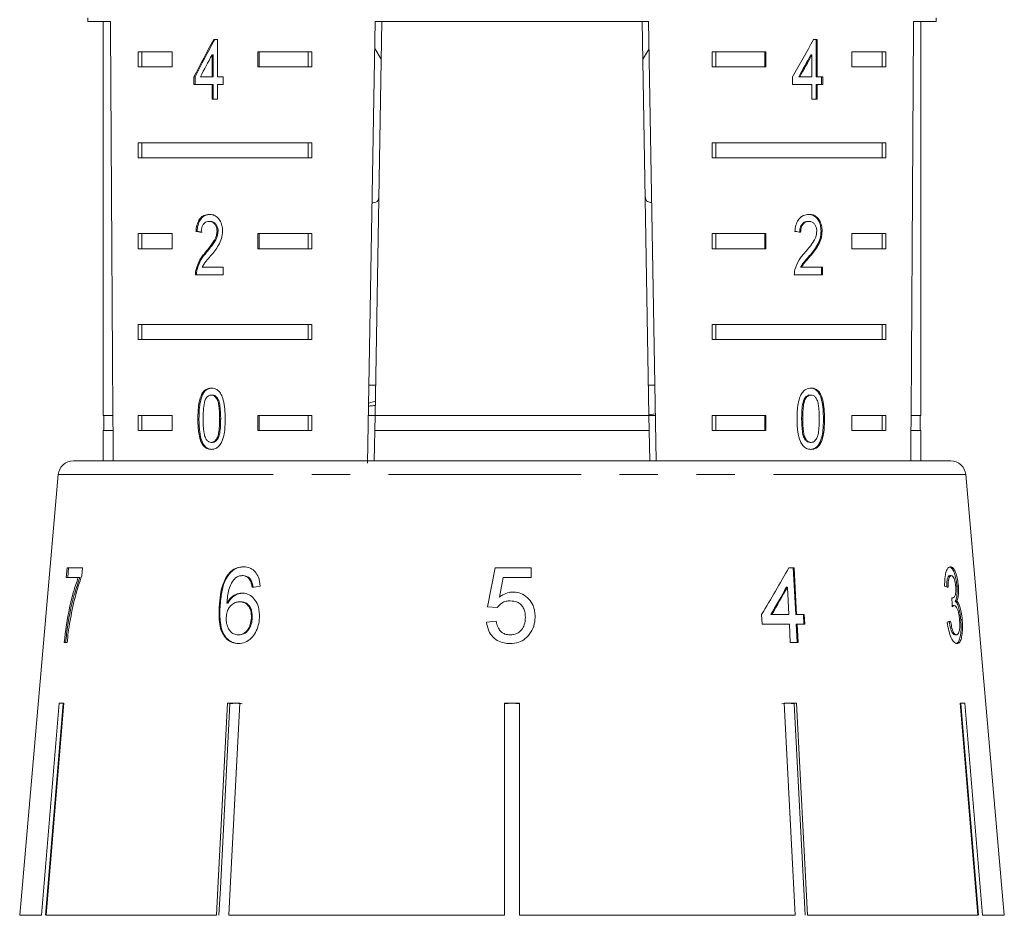
# Model space of a CAD drawing. Units: millimetres. Extents: x -30 to 626, y 18 to 327.
# Drawn here: x 524 to 556, y 278 to 308 of the extents above; entities that cross this region are included whole.
import ezdxf

# ---------------------------------------------------------------- set-up
doc = ezdxf.new("R2010")
doc.units = ezdxf.units.MM
doc.linetypes.add('PHANTOM', pattern=[12.7, 6.35, -1.27, 1.27, -1.27, 1.27, -1.27])

msp = doc.modelspace()

# ---------------------------------------------------------------- linework, layer by layer
at = {"color": 7, "linetype": 'Continuous', "lineweight": 15}
for p, q in [((525.895, 307.675), (525.895, 307.558)), ((525.895, 307.558), (526.642, 307.558)), ((526.395, 307.558), (526.395, 294.558)), ((535.129, 292.984), (535.384, 307.558)), ((535.601, 307.558), (535.375, 294.558)), ((535.384, 307.558), (544.406, 307.558)), ((544.189, 307.558), (544.416, 294.558)), ((544.406, 307.558), (544.659, 293.058)), ((553.148, 307.558), (553.895, 307.558)), ((553.395, 294.558), (553.395, 307.558)), ((553.895, 307.558), (553.895, 307.675)), ((530.178, 306.964), (530.049, 306.964)), ((530.178, 305.733), (530.178, 306.964)), ((549.973, 306.964), (549.848, 306.964)), ((549.938, 305.733), (549.938, 306.964)), ((549.973, 305.733), (549.973, 306.964)), ((527.553, 306.558), (528.683, 306.558)), ((527.553, 306.558), (527.553, 306.058)), ((527.677, 306.558), (527.677, 306.058)), ((528.683, 306.558), (528.683, 306.058)), ((531.511, 306.558), (533.287, 306.558)), ((531.511, 306.058), (531.511, 306.558)), ((531.547, 306.058), (531.547, 306.558)), ((533.162, 306.558), (533.162, 306.058)), ((533.287, 306.558), (533.287, 306.058)), ((535.368, 306.661), (535.58, 306.314)), ((544.21, 306.313), (544.422, 306.66)), ((546.503, 306.558), (548.279, 306.558)), ((546.503, 306.558), (546.503, 306.058)), ((546.628, 306.558), (546.628, 306.058)), ((548.243, 306.558), (548.243, 306.058)), ((548.279, 306.558), (548.279, 306.058)), ((551.107, 306.558), (552.237, 306.558)), ((551.107, 306.058), (551.107, 306.558)), ((552.113, 306.558), (552.113, 306.058)), ((552.237, 306.558), (552.237, 306.058)), ((529.995, 306.454), (529.995, 305.733)), ((530.03, 306.454), (529.995, 306.454)), ((530.03, 306.454), (530.03, 305.733)), ((549.758, 306.454), (549.794, 306.454)), ((549.794, 306.454), (549.794, 305.733)), ((528.683, 306.058), (527.553, 306.058)), ((533.287, 306.058), (531.511, 306.058)), ((548.279, 306.058), (546.503, 306.058)), ((552.237, 306.058), (551.107, 306.058)), ((529.398, 305.733), (529.398, 305.477)), ((529.433, 305.733), (529.398, 305.733)), ((529.433, 305.733), (529.433, 305.477)), ((529.995, 305.733), (529.61, 305.733)), ((530.03, 305.733), (529.995, 305.733)), ((530.364, 305.733), (530.178, 305.733)), ((530.364, 305.477), (530.364, 305.733)), ((549.158, 305.733), (549.158, 305.477)), ((549.358, 305.733), (549.393, 305.733)), ((549.794, 305.733), (549.393, 305.733)), ((549.938, 305.733), (549.973, 305.733)), ((550.15, 305.733), (549.973, 305.733)), ((550.114, 305.477), (550.114, 305.733)), ((550.15, 305.477), (550.15, 305.733)), ((529.398, 305.477), (529.995, 305.477)), ((529.995, 305.477), (529.995, 304.99)), ((530.03, 305.477), (529.995, 305.477)), ((530.03, 305.477), (530.03, 304.99)), ((530.178, 304.99), (530.178, 305.477)), ((530.178, 305.477), (530.364, 305.477)), ((549.158, 305.477), (549.794, 305.477)), ((549.794, 305.477), (549.794, 304.99)), ((549.938, 304.99), (549.938, 305.477)), ((549.938, 305.477), (549.973, 305.477)), ((549.973, 304.99), (549.973, 305.477)), ((549.973, 305.477), (550.15, 305.477)), ((529.995, 304.99), (530.178, 304.99)), ((549.794, 304.99), (549.973, 304.99)), ((527.553, 303.558), (533.287, 303.558)), ((527.553, 303.558), (527.553, 303.058)), ((527.677, 303.558), (527.677, 303.058)), ((533.162, 303.058), (533.162, 303.558)), ((533.287, 303.058), (533.287, 303.558)), ((546.503, 303.558), (552.237, 303.558)), ((546.503, 303.558), (546.503, 303.058)), ((546.628, 303.558), (546.628, 303.058)), ((552.113, 303.058), (552.113, 303.558)), ((552.237, 303.058), (552.237, 303.558)), ((533.287, 303.058), (527.553, 303.058)), ((552.237, 303.058), (546.503, 303.058)), ((529.935, 300.961), (529.899, 300.961)), ((549.662, 300.961), (549.697, 300.961)), ((529.5, 300.628), (529.465, 300.628)), ((530.193, 300.638), (530.158, 300.638)), ((550.096, 300.64), (550.131, 300.64)), ((527.553, 300.558), (528.683, 300.558)), ((527.553, 300.558), (527.553, 300.058)), ((527.677, 300.558), (527.677, 300.058)), ((528.683, 300.558), (528.683, 300.058)), ((531.511, 300.558), (533.287, 300.558)), ((531.511, 300.058), (531.511, 300.558)), ((531.547, 300.058), (531.547, 300.558)), ((533.162, 300.558), (533.162, 300.058)), ((533.287, 300.558), (533.287, 300.058)), ((546.503, 300.558), (548.279, 300.558)), ((546.503, 300.558), (546.503, 300.058)), ((546.628, 300.558), (546.628, 300.058)), ((548.243, 300.558), (548.243, 300.058)), ((548.279, 300.558), (548.279, 300.058)), ((551.107, 300.558), (552.237, 300.558)), ((551.107, 300.058), (551.107, 300.558)), ((552.113, 300.558), (552.113, 300.058)), ((552.237, 300.558), (552.237, 300.058)), ((528.683, 300.058), (527.553, 300.058)), ((533.287, 300.058), (531.511, 300.058)), ((548.279, 300.058), (546.503, 300.058)), ((552.237, 300.058), (551.107, 300.058)), ((529.814, 299.94), (529.779, 299.94)), ((549.709, 299.819), (549.745, 299.819)), ((529.501, 299.37), (529.465, 299.37)), ((530.363, 299.448), (529.67, 299.448)), ((530.363, 299.192), (530.363, 299.448)), ((549.422, 299.448), (549.458, 299.448)), ((550.149, 299.448), (549.458, 299.448)), ((550.113, 299.192), (550.113, 299.448)), ((550.149, 299.192), (550.149, 299.448)), ((529.448, 299.192), (530.363, 299.192)), ((549.214, 299.192), (550.149, 299.192)), ((527.553, 297.558), (533.287, 297.558)), ((527.553, 297.558), (527.553, 297.058)), ((527.677, 297.558), (527.677, 297.058)), ((533.162, 297.058), (533.162, 297.558)), ((533.287, 297.058), (533.287, 297.558)), ((546.503, 297.558), (552.237, 297.558)), ((546.503, 297.558), (546.503, 297.058)), ((546.628, 297.558), (546.628, 297.058)), ((552.113, 297.058), (552.113, 297.558)), ((552.237, 297.058), (552.237, 297.558)), ((533.287, 297.058), (527.553, 297.058)), ((552.237, 297.058), (546.503, 297.058)), ((535.392, 295.558), (535.174, 295.558)), ((544.616, 295.558), (544.398, 295.558)), ((530.002, 295.23), (529.967, 295.23)), ((549.73, 295.23), (549.766, 295.23)), ((535.383, 295.029), (535.164, 294.966)), ((549.54, 295.093), (549.575, 295.093)), ((526.721, 294.558), (526.395, 294.558)), ((526.42, 294.558), (526.42, 294.058)), ((527.553, 294.558), (528.683, 294.558)), ((527.553, 294.558), (527.553, 294.058)), ((527.677, 294.558), (527.677, 294.058)), ((528.683, 294.558), (528.683, 294.058)), ((531.511, 294.558), (533.287, 294.558)), ((531.511, 294.058), (531.511, 294.558)), ((531.547, 294.058), (531.547, 294.558)), ((533.162, 294.058), (533.162, 294.558)), ((533.287, 294.058), (533.287, 294.558)), ((535.375, 294.558), (535.157, 294.558)), ((535.366, 294.058), (535.375, 294.558)), ((544.416, 294.558), (535.375, 294.558)), ((544.404, 294.579), (544.632, 294.604)), ((544.633, 294.558), (544.416, 294.558)), ((544.416, 294.558), (544.424, 294.058)), ((546.503, 294.558), (548.279, 294.558)), ((546.503, 294.558), (546.503, 294.058)), ((546.628, 294.558), (546.628, 294.058)), ((548.243, 294.558), (548.243, 294.058)), ((548.279, 294.558), (548.279, 294.058)), ((551.107, 294.558), (552.237, 294.558)), ((551.107, 294.058), (551.107, 294.558)), ((552.113, 294.058), (552.113, 294.558)), ((552.237, 294.058), (552.237, 294.558)), ((553.395, 294.558), (553.069, 294.558)), ((553.37, 294.058), (553.37, 294.558)), ((529.563, 294.447), (529.527, 294.447)), ((549.456, 294.448), (549.491, 294.448)), ((526.395, 294.058), (526.395, 293.058)), ((526.724, 294.058), (526.395, 294.058)), ((528.683, 294.058), (527.553, 294.058)), ((533.287, 294.058), (531.511, 294.058)), ((535.366, 294.058), (535.348, 293.058)), ((544.424, 294.058), (535.366, 294.058)), ((544.424, 294.058), (544.442, 293.058)), ((548.279, 294.058), (546.503, 294.058)), ((552.237, 294.058), (551.107, 294.058)), ((553.395, 294.058), (553.066, 294.058)), ((553.395, 293.058), (553.395, 294.058)), ((529.694, 293.628), (529.659, 293.628)), ((530.004, 293.666), (529.969, 293.666)), ((549.732, 293.666), (549.768, 293.666)), ((525.416, 293.058), (554.375, 293.058)), ((524.917, 292.602), (523.645, 278.058)), ((556.145, 278.058), (554.873, 292.602)), ((525.21, 289.526), (525.183, 289.206)), ((525.721, 289.526), (525.21, 289.526)), ((525.231, 289.206), (525.257, 289.526)), ((525.699, 289.267), (525.721, 289.526)), ((530.525, 289.275), (530.496, 289.275)), ((531.021, 289.27), (530.992, 289.27)), ((539.344, 289.526), (539.087, 288.244)), ((540.53, 289.526), (539.344, 289.526)), ((540.53, 289.206), (540.53, 289.526)), ((549.211, 289.526), (549.032, 289.526)), ((549.181, 289.526), (549.261, 287.988)), ((549.29, 287.988), (549.211, 289.526)), ((554.348, 289.27), (554.396, 289.27)), ((525.183, 289.206), (525.579, 289.206)), ((525.627, 289.206), (525.579, 289.206)), ((531.265, 289.142), (531.236, 289.142)), ((539.479, 288.558), (539.606, 289.206)), ((539.606, 289.206), (540.53, 289.206)), ((548.958, 288.888), (548.988, 288.888)), ((548.988, 288.888), (549.034, 287.988)), ((554.582, 288.923), (554.629, 288.923)), ((530.516, 288.364), (530.487, 288.364)), ((530.934, 288.405), (530.904, 288.405)), ((554.415, 288.529), (554.43, 288.529)), ((554.443, 288.278), (554.491, 288.278)), ((554.527, 288.427), (554.575, 288.427)), ((530.258, 288.229), (530.229, 288.229)), ((539.087, 288.244), (539.408, 288.212)), ((548.135, 287.988), (548.151, 287.667)), ((548.437, 287.988), (548.467, 287.988)), ((549.034, 287.988), (548.467, 287.988)), ((549.261, 287.988), (549.29, 287.988)), ((549.542, 287.988), (549.29, 287.988)), ((549.512, 287.988), (549.529, 287.667)), ((549.558, 287.667), (549.542, 287.988)), ((531.322, 287.872), (531.293, 287.872)), ((539.376, 287.764), (539.055, 287.732)), ((548.151, 287.667), (549.051, 287.667)), ((549.051, 287.667), (549.082, 287.058)), ((549.277, 287.667), (549.308, 287.058)), ((549.277, 287.667), (549.307, 287.667)), ((549.307, 287.667), (549.558, 287.667)), ((549.338, 287.058), (549.307, 287.667)), ((554.708, 287.811), (554.756, 287.811)), ((530.888, 287.315), (530.858, 287.315)), ((554.516, 287.315), (554.564, 287.315)), ((525.112, 287.058), (525.21, 287.058)), ((549.082, 287.058), (549.338, 287.058)), ((524.365, 278.058), (524.947, 285.058)), ((525.076, 285.035), (524.496, 278.058)), ((525.102, 285.058), (524.519, 278.058)), ((524.947, 285.058), (525.102, 285.058)), ((525.076, 285.035), (525.076, 285.058)), ((530.502, 285.058), (530.907, 285.058)), ((530.784, 285.058), (530.582, 285.035)), ((530.582, 285.035), (530.582, 285.058)), ((539.645, 285.058), (540.145, 285.058)), ((539.645, 278.058), (539.645, 285.058)), ((539.895, 285.058), (539.645, 285.035)), ((540.145, 285.035), (539.895, 285.058)), ((540.145, 285.058), (540.145, 278.058)), ((549.006, 285.058), (548.803, 285.035)), ((548.883, 285.058), (549.288, 285.058)), ((549.243, 278.058), (548.883, 285.058)), ((549.208, 285.035), (549.006, 285.058)), ((549.208, 285.035), (549.208, 285.058)), ((549.567, 278.058), (549.208, 285.035)), ((549.288, 285.058), (549.648, 278.058)), ((554.688, 285.058), (554.843, 285.058)), ((555.271, 278.058), (554.688, 285.058)), ((554.714, 285.035), (554.714, 285.058)), ((555.294, 278.058), (554.714, 285.035)), ((554.843, 285.058), (555.425, 278.058)), ((524.365, 278.058), (523.645, 278.058)), ((530.142, 278.058), (524.519, 278.058)), ((539.645, 278.058), (530.547, 278.058)), ((549.243, 278.058), (540.145, 278.058)), ((555.271, 278.058), (549.648, 278.058)), ((556.145, 278.058), (555.425, 278.058))]:
    msp.add_line(p, q, dxfattribs=at)
at = {"color": 8, "linetype": 'PHANTOM', "lineweight": 0}
for p, q in [((530.279, 294.448), (530.244, 294.448)), ((550.176, 294.447), (550.212, 294.447)), ((531.091, 292.602), (524.917, 292.602)), ((554.873, 292.602), (531.091, 292.602))]:
    msp.add_line(p, q, dxfattribs=at)
at = {"color": 7, "linetype": 'Continuous', "lineweight": 15, "flags": 128}
for points in [[(530.142, 278.058), (530.189, 278.959), (530.502, 285.058)], [(530.582, 285.035), (530.269, 278.953), (530.223, 278.058)], [(530.907, 285.058), (530.593, 278.959), (530.547, 278.058)]]:
    msp.add_lwpolyline(points, dxfattribs=at)
at = {"color": 7, "linetype": 'Continuous', "lineweight": 15}
for centre, start, end in [((525.416, 292.558), 90, 175), ((554.375, 292.558), 5, 90)]:
    msp.add_arc(centre, 0.5, start, end, dxfattribs=at)
for centre, major_axis, ratio, start_param, end_param in [((539.895, 566.008), (0, 802.059), 0.017455, 1.898883, 1.918044), ((539.895, 566.008), (0, 802.059), 0.017455, 4.365141, 4.384302), ((539.895, 306.866), (12.168, 17.513), 0.395346, 1.833442, 1.901248), ((539.895, 306.866), (12.125, 17.451), 0.395346, 1.833423, 1.901472), ((539.895, 306.866), (12.168, 17.513), 0.395346, 4.918069, 4.985875), ((539.895, 306.455), (12.168, 17.513), 0.39535, 1.83895, 1.878624), ((539.895, 306.455), (12.125, 17.45), 0.39535, 4.940578, 4.980394), ((539.895, 306.455), (12.168, 17.513), 0.39535, 4.94072, 4.980394), ((539.895, 300.551), (14, -0.995), 0.070357, 3.876812, 3.895147), ((539.895, 300.551), (13.95, -0.991), 0.070357, 3.876614, 3.895015), ((539.895, 300.551), (14, -0.995), 0.070357, 0.827242, 0.845576), ((538.475, 286.966), (14.192, 19.582), 0.31003, 4.984372, 5.061353), ((539.787, 288.821), (15.308, 1.243), 0.058394, 2.131297, 2.152263), ((538.475, 286.453), (14.187, 19.574), 0.310033, 5.009991, 5.055098), ((538.47, 286.446), (14.234, 19.639), 0.310033, 5.010113, 5.055072), ((539.936, 288.823), (15.308, -0.477), 0.095017, 0.357718, 0.378683), ((531.306, 47.711), (11.305, 317.696), 0.070284, 5.573776, 5.575167), ((539.853, 287.802), (15.397, 0.48), 0.095017, 5.920247, 5.941076)]:
    msp.add_ellipse(centre, major_axis=major_axis, ratio=ratio, start_param=start_param, end_param=end_param, dxfattribs=at)
for points, knots in [([(535.279, 301.576), (535.301, 301.577), (535.436, 301.583), (535.487, 301.647), (535.498, 301.753), (535.501, 301.778)], [0, 0, 0, 0, 0.12744, 0.788114, 1, 1, 1, 1]), ([(544.29, 301.778), (544.3, 301.712), (544.316, 301.602), (544.456, 301.586), (544.511, 301.58)], [0, 0, 0, 0, 0.607275, 1, 1, 1, 1]), ([(529.903, 301.192), (529.841, 301.186), (529.735, 301.176), (529.604, 301.074), (529.516, 300.928), (529.476, 300.768), (529.468, 300.663), (529.465, 300.628)], [0, 0, 0, 0, 0.281365, 0.47396, 0.667327, 0.887631, 1, 1, 1, 1]), ([(529.939, 301.192), (529.876, 301.186), (529.77, 301.176), (529.64, 301.074), (529.552, 300.928), (529.512, 300.768), (529.503, 300.663), (529.5, 300.628)], [0, 0, 0, 0, 0.281364, 0.473961, 0.667329, 0.887632, 1, 1, 1, 1]), ([(529.638, 300.602), (529.64, 300.65), (529.645, 300.734), (529.686, 300.84), (529.743, 300.91), (529.816, 300.955), (529.871, 300.959), (529.899, 300.961)], [0, 0, 0, 0, 0.24305, 0.424322, 0.605567, 0.791312, 1, 1, 1, 1]), ([(529.899, 300.961), (529.937, 300.957), (530.001, 300.95), (530.082, 300.881), (530.135, 300.793), (530.156, 300.705), (530.158, 300.652), (530.158, 300.638)], [0, 0, 0, 0, 0.289929, 0.501288, 0.712264, 0.918047, 1, 1, 1, 1]), ([(530.344, 300.64), (530.34, 300.704), (530.332, 300.831), (530.26, 300.993), (530.16, 301.113), (530.037, 301.182), (529.948, 301.189), (529.903, 301.192)], [0, 0, 0, 0, 0.2043104, 0.4105327, 0.5946645, 0.7923862, 1, 1, 1, 1]), ([(529.935, 300.961), (529.972, 300.957), (530.037, 300.95), (530.117, 300.881), (530.171, 300.793), (530.192, 300.705), (530.193, 300.652), (530.193, 300.638)], [0, 0, 0, 0, 0.289929, 0.501288, 0.712264, 0.918047, 1, 1, 1, 1]), ([(549.701, 301.192), (549.637, 301.186), (549.528, 301.176), (549.388, 301.074), (549.291, 300.928), (549.247, 300.768), (549.237, 300.663), (549.234, 300.628)], [0, 0, 0, 0, 0.281365, 0.47396, 0.667327, 0.887631, 1, 1, 1, 1]), ([(549.388, 300.602), (549.391, 300.65), (549.396, 300.734), (549.44, 300.84), (549.5, 300.91), (549.577, 300.955), (549.633, 300.959), (549.662, 300.961)], [0, 0, 0, 0, 0.24305, 0.424322, 0.605567, 0.791312, 1, 1, 1, 1]), ([(549.423, 300.602), (549.426, 300.65), (549.431, 300.734), (549.475, 300.84), (549.536, 300.91), (549.612, 300.955), (549.668, 300.959), (549.697, 300.961)], [0, 0, 0, 0, 0.24305, 0.424322, 0.605567, 0.791312, 1, 1, 1, 1]), ([(550.096, 300.64), (550.092, 300.704), (550.085, 300.831), (550.017, 300.993), (549.921, 301.113), (549.801, 301.182), (549.712, 301.189), (549.666, 301.192)], [0, 0, 0, 0, 0.20431, 0.410531, 0.594663, 0.792385, 1, 1, 1, 1]), ([(549.697, 300.961), (549.735, 300.957), (549.801, 300.95), (549.88, 300.881), (549.932, 300.793), (549.953, 300.705), (549.954, 300.652), (549.954, 300.638)], [0, 0, 0, 0, 0.289929, 0.501288, 0.712264, 0.918047, 1, 1, 1, 1]), ([(550.131, 300.64), (550.128, 300.704), (550.12, 300.831), (550.053, 300.993), (549.957, 301.113), (549.836, 301.182), (549.747, 301.189), (549.701, 301.192)], [0, 0, 0, 0, 0.2043104, 0.4105327, 0.5946645, 0.7923862, 1, 1, 1, 1]), ([(530.158, 300.638), (530.153, 300.587), (530.141, 300.468), (530.05, 300.293), (529.924, 300.119), (529.827, 300), (529.779, 299.94)], [0, 0, 0, 0, 0.166526, 0.394072, 0.695701, 1, 1, 1, 1]), ([(530.193, 300.638), (530.188, 300.587), (530.177, 300.468), (530.086, 300.293), (529.959, 300.119), (529.863, 300), (529.814, 299.94)], [0, 0, 0, 0, 0.166526, 0.394072, 0.695701, 1, 1, 1, 1]), ([(529.946, 299.819), (529.992, 299.875), (530.084, 299.987), (530.213, 300.17), (530.321, 300.386), (530.337, 300.556), (530.344, 300.64)], [0, 0, 0, 0, 0.251297, 0.503005, 0.756231, 1, 1, 1, 1]), ([(549.954, 300.638), (549.95, 300.587), (549.938, 300.468), (549.849, 300.293), (549.723, 300.119), (549.623, 300), (549.573, 299.94)], [0, 0, 0, 0, 0.166526, 0.394072, 0.695701, 1, 1, 1, 1]), ([(549.709, 299.819), (549.755, 299.875), (549.847, 299.987), (549.973, 300.17), (550.075, 300.386), (550.089, 300.556), (550.096, 300.64)], [0, 0, 0, 0, 0.251297, 0.503004, 0.756231, 1, 1, 1, 1]), ([(549.745, 299.819), (549.791, 299.875), (549.883, 299.987), (550.008, 300.17), (550.11, 300.386), (550.124, 300.556), (550.131, 300.64)], [0, 0, 0, 0, 0.251297, 0.503005, 0.756231, 1, 1, 1, 1]), ([(529.779, 299.94), (529.746, 299.901), (529.68, 299.822), (529.557, 299.65), (529.502, 299.482), (529.465, 299.37)], [0, 0, 0, 0, 0.251395, 0.502978, 1, 1, 1, 1]), ([(529.814, 299.94), (529.781, 299.901), (529.715, 299.822), (529.592, 299.65), (529.537, 299.482), (529.501, 299.37)], [0, 0, 0, 0, 0.251394, 0.502977, 1, 1, 1, 1]), ([(529.67, 299.448), (529.689, 299.485), (529.728, 299.557), (529.824, 299.675), (529.897, 299.762), (529.946, 299.819)], [0, 0, 0, 0, 0.251271, 0.50249, 1, 1, 1, 1]), ([(549.573, 299.94), (549.538, 299.901), (549.469, 299.822), (549.336, 299.65), (549.275, 299.482), (549.234, 299.37)], [0, 0, 0, 0, 0.2513946, 0.5029785, 1, 1, 1, 1]), ([(549.422, 299.448), (549.443, 299.485), (549.484, 299.557), (549.585, 299.675), (549.66, 299.762), (549.709, 299.819)], [0, 0, 0, 0, 0.25127, 0.50249, 1, 1, 1, 1]), ([(549.458, 299.448), (549.478, 299.485), (549.519, 299.557), (549.62, 299.675), (549.695, 299.762), (549.745, 299.819)], [0, 0, 0, 0, 0.251271, 0.50249, 1, 1, 1, 1]), ([(529.465, 299.37), (529.462, 299.356), (529.456, 299.327), (529.449, 299.267), (529.448, 299.222), (529.448, 299.192)], [0, 0, 0, 0, 0.250648, 0.5016111, 1, 1, 1, 1]), ([(529.501, 299.37), (529.498, 299.356), (529.492, 299.327), (529.484, 299.267), (529.483, 299.222), (529.483, 299.192)], [0, 0, 0, 0, 0.2506479, 0.5016109, 1, 1, 1, 1]), ([(549.234, 299.37), (549.231, 299.356), (549.224, 299.327), (549.216, 299.267), (549.215, 299.222), (549.214, 299.192)], [0, 0, 0, 0, 0.250648, 0.501611, 1, 1, 1, 1]), ([(529.969, 295.461), (529.91, 295.454), (529.812, 295.442), (529.697, 295.334), (529.61, 295.172), (529.536, 294.872), (529.531, 294.613), (529.527, 294.447)], [0, 0, 0, 0, 0.181966, 0.305562, 0.428911, 0.634449, 1, 1, 1, 1]), ([(530.004, 295.461), (529.946, 295.454), (529.848, 295.442), (529.733, 295.334), (529.645, 295.172), (529.571, 294.872), (529.566, 294.613), (529.563, 294.447)], [0, 0, 0, 0, 0.181966, 0.305563, 0.428912, 0.634451, 1, 1, 1, 1]), ([(530.431, 294.447), (530.423, 294.657), (530.413, 294.943), (530.305, 295.253), (530.206, 295.378), (530.093, 295.448), (530.012, 295.456), (529.969, 295.461)], [0, 0, 0, 0, 0.4610035, 0.6270595, 0.7462037, 0.8648004, 1, 1, 1, 1]), ([(549.768, 295.461), (549.708, 295.454), (549.609, 295.442), (549.487, 295.334), (549.393, 295.172), (549.313, 294.872), (549.307, 294.613), (549.303, 294.447)], [0, 0, 0, 0, 0.1819661, 0.3055623, 0.4289109, 0.6344493, 1, 1, 1, 1]), ([(550.176, 294.447), (550.169, 294.657), (550.16, 294.943), (550.06, 295.253), (549.966, 295.378), (549.857, 295.448), (549.776, 295.456), (549.732, 295.461)], [0, 0, 0, 0, 0.461003, 0.627059, 0.746204, 0.864801, 1, 1, 1, 1]), ([(550.212, 294.447), (550.205, 294.657), (550.195, 294.943), (550.095, 295.253), (550.001, 295.378), (549.892, 295.448), (549.811, 295.456), (549.768, 295.461)], [0, 0, 0, 0, 0.461003, 0.627059, 0.746204, 0.8648, 1, 1, 1, 1]), ([(529.781, 295.093), (529.792, 295.112), (529.82, 295.16), (529.879, 295.213), (529.933, 295.229), (529.962, 295.23), (529.967, 295.23)], [0, 0, 0, 0, 0.246182, 0.60108, 0.936315, 1, 1, 1, 1]), ([(529.967, 295.23), (529.994, 295.226), (530.049, 295.22), (530.124, 295.152), (530.19, 295.04), (530.239, 294.796), (530.242, 294.593), (530.244, 294.448)], [0, 0, 0, 0, 0.117496, 0.236002, 0.374097, 0.554519, 1, 1, 1, 1]), ([(530.002, 295.23), (530.029, 295.226), (530.084, 295.22), (530.16, 295.152), (530.225, 295.04), (530.275, 294.796), (530.277, 294.593), (530.279, 294.448)], [0, 0, 0, 0, 0.117496, 0.236001, 0.374097, 0.554518, 1, 1, 1, 1]), ([(549.54, 295.093), (549.552, 295.112), (549.58, 295.16), (549.641, 295.213), (549.696, 295.229), (549.726, 295.23), (549.73, 295.23)], [0, 0, 0, 0, 0.246182, 0.60108, 0.936316, 1, 1, 1, 1]), ([(549.575, 295.093), (549.587, 295.112), (549.616, 295.16), (549.676, 295.213), (549.732, 295.229), (549.761, 295.23), (549.766, 295.23)], [0, 0, 0, 0, 0.246182, 0.60108, 0.936315, 1, 1, 1, 1]), ([(549.766, 295.23), (549.793, 295.226), (549.848, 295.22), (549.922, 295.152), (549.985, 295.04), (550.032, 294.796), (550.035, 294.593), (550.037, 294.448)], [0, 0, 0, 0, 0.117496, 0.236002, 0.374097, 0.554519, 1, 1, 1, 1]), ([(529.701, 294.448), (529.702, 294.503), (529.703, 294.614), (529.715, 294.814), (529.736, 294.981), (529.774, 295.076), (529.781, 295.093)], [0, 0, 0, 0, 0.251351, 0.50288, 0.911275, 1, 1, 1, 1]), ([(535.38, 294.888), (535.349, 294.885), (535.256, 294.875), (535.199, 294.865), (535.162, 294.858)], [0, 0, 0, 0, 0.338977, 1, 1, 1, 1]), ([(549.456, 294.448), (549.456, 294.503), (549.457, 294.614), (549.471, 294.814), (549.493, 294.981), (549.533, 295.076), (549.54, 295.093)], [0, 0, 0, 0, 0.251351, 0.50288, 0.911275, 1, 1, 1, 1]), ([(549.491, 294.448), (549.492, 294.503), (549.493, 294.614), (549.506, 294.814), (549.528, 294.981), (549.568, 295.076), (549.575, 295.093)], [0, 0, 0, 0, 0.251351, 0.50288, 0.911275, 1, 1, 1, 1]), ([(529.527, 294.447), (529.528, 294.375), (529.53, 294.232), (529.552, 293.976), (529.594, 293.766), (529.649, 293.649), (529.659, 293.628)], [0, 0, 0, 0, 0.251336, 0.5029936, 0.9071833, 1, 1, 1, 1]), ([(529.563, 294.447), (529.563, 294.375), (529.565, 294.232), (529.588, 293.976), (529.629, 293.766), (529.684, 293.649), (529.694, 293.628)], [0, 0, 0, 0, 0.251336, 0.502993, 0.907183, 1, 1, 1, 1]), ([(529.969, 293.666), (529.942, 293.669), (529.889, 293.676), (529.816, 293.744), (529.752, 293.854), (529.706, 294.099), (529.703, 294.303), (529.701, 294.448)], [0, 0, 0, 0, 0.11594, 0.23281, 0.372311, 0.552074, 1, 1, 1, 1]), ([(530.244, 294.448), (530.243, 294.366), (530.241, 294.207), (530.222, 293.999), (530.179, 293.827), (530.11, 293.727), (530.036, 293.673), (529.99, 293.668), (529.969, 293.666)], [0, 0, 0, 0, 0.2517752, 0.4916842, 0.646079, 0.8023544, 0.9076422, 1, 1, 1, 1]), ([(529.969, 293.435), (530.027, 293.442), (530.126, 293.453), (530.246, 293.559), (530.339, 293.718), (530.421, 294.018), (530.427, 294.278), (530.431, 294.447)], [0, 0, 0, 0, 0.18082, 0.303626, 0.426261, 0.626848, 1, 1, 1, 1]), ([(530.279, 294.448), (530.278, 294.366), (530.276, 294.207), (530.257, 293.999), (530.214, 293.827), (530.145, 293.727), (530.071, 293.673), (530.025, 293.668), (530.004, 293.666)], [0, 0, 0, 0, 0.251775, 0.491684, 0.646079, 0.802354, 0.907642, 1, 1, 1, 1]), ([(549.303, 294.447), (549.304, 294.375), (549.306, 294.232), (549.331, 293.976), (549.376, 293.766), (549.435, 293.649), (549.446, 293.628)], [0, 0, 0, 0, 0.251336, 0.502994, 0.907183, 1, 1, 1, 1]), ([(549.732, 293.666), (549.705, 293.669), (549.651, 293.676), (549.577, 293.744), (549.509, 293.854), (549.461, 294.099), (549.458, 294.303), (549.456, 294.448)], [0, 0, 0, 0, 0.115939, 0.23281, 0.372311, 0.552073, 1, 1, 1, 1]), ([(549.768, 293.666), (549.741, 293.669), (549.687, 293.676), (549.612, 293.744), (549.545, 293.854), (549.496, 294.099), (549.493, 294.303), (549.491, 294.448)], [0, 0, 0, 0, 0.1159395, 0.2328099, 0.3723115, 0.5520736, 1, 1, 1, 1]), ([(549.732, 293.435), (549.791, 293.442), (549.888, 293.453), (550.004, 293.559), (550.091, 293.718), (550.167, 294.018), (550.173, 294.278), (550.176, 294.447)], [0, 0, 0, 0, 0.18082, 0.303626, 0.426261, 0.626848, 1, 1, 1, 1]), ([(550.037, 294.448), (550.036, 294.366), (550.034, 294.207), (550.016, 293.999), (549.974, 293.827), (549.908, 293.727), (549.835, 293.673), (549.789, 293.668), (549.768, 293.666)], [0, 0, 0, 0, 0.251775, 0.491684, 0.646079, 0.802354, 0.907642, 1, 1, 1, 1]), ([(549.768, 293.435), (549.826, 293.442), (549.924, 293.453), (550.039, 293.559), (550.127, 293.718), (550.203, 294.018), (550.208, 294.278), (550.212, 294.447)], [0, 0, 0, 0, 0.1808197, 0.3036257, 0.4262606, 0.6268482, 1, 1, 1, 1]), ([(529.659, 293.628), (529.69, 293.583), (529.753, 293.494), (529.867, 293.441), (529.94, 293.437), (529.969, 293.435)], [0, 0, 0, 0, 0.37747, 0.757166, 1, 1, 1, 1]), ([(529.694, 293.628), (529.725, 293.583), (529.788, 293.494), (529.903, 293.441), (529.976, 293.437), (530.004, 293.435)], [0, 0, 0, 0, 0.377471, 0.757168, 1, 1, 1, 1]), ([(549.446, 293.628), (549.479, 293.583), (549.546, 293.494), (549.665, 293.441), (549.739, 293.437), (549.768, 293.435)], [0, 0, 0, 0, 0.37747, 0.757166, 1, 1, 1, 1]), ([(525.301, 287.738), (525.326, 287.876), (525.376, 288.151), (525.47, 288.544), (525.574, 288.924), (525.657, 289.152), (525.699, 289.267)], [0, 0, 0, 0, 0.249361, 0.498857, 0.747923, 1, 1, 1, 1]), ([(530.496, 289.275), (530.437, 289.165), (530.332, 288.969), (530.258, 288.605), (530.239, 288.367), (530.229, 288.229)], [0, 0, 0, 0, 0.348604, 0.622504, 1, 1, 1, 1]), ([(530.258, 288.229), (530.264, 288.321), (530.277, 288.504), (530.328, 288.818), (530.407, 289.087), (530.5, 289.235), (530.525, 289.275)], [0, 0, 0, 0, 0.250164, 0.500587, 0.866982, 1, 1, 1, 1]), ([(531.023, 289.558), (530.974, 289.556), (530.85, 289.548), (530.658, 289.466), (530.549, 289.338), (530.496, 289.275)], [0, 0, 0, 0, 0.25202, 0.631922, 1, 1, 1, 1]), ([(530.525, 289.275), (530.56, 289.318), (530.643, 289.422), (530.815, 289.528), (530.962, 289.556), (531.042, 289.558), (531.053, 289.558)], [0, 0, 0, 0, 0.2487394, 0.5931857, 0.9432672, 1, 1, 1, 1]), ([(530.767, 289.196), (530.785, 289.207), (530.82, 289.23), (530.895, 289.261), (530.953, 289.267), (530.992, 289.27)], [0, 0, 0, 0, 0.2513206, 0.5032955, 1, 1, 1, 1]), ([(530.992, 289.27), (531.015, 289.269), (531.075, 289.265), (531.163, 289.225), (531.213, 289.168), (531.236, 289.142)], [0, 0, 0, 0, 0.251758, 0.6524637, 1, 1, 1, 1]), ([(531.265, 289.142), (531.249, 289.161), (531.208, 289.211), (531.123, 289.261), (531.054, 289.267), (531.021, 289.27)], [0, 0, 0, 0, 0.251753, 0.641386, 1, 1, 1, 1]), ([(531.587, 288.917), (531.574, 289.023), (531.551, 289.2), (531.424, 289.4), (531.274, 289.515), (531.133, 289.555), (531.049, 289.558), (531.023, 289.558)], [0, 0, 0, 0, 0.299781, 0.504248, 0.708904, 0.912786, 1, 1, 1, 1]), ([(554.369, 289.558), (554.34, 289.551), (554.288, 289.537), (554.226, 289.415), (554.185, 289.232), (554.175, 289.052), (554.176, 288.939), (554.176, 288.917)], [0, 0, 0, 0, 0.257277, 0.466821, 0.676281, 0.936654, 1, 1, 1, 1]), ([(554.348, 289.27), (554.329, 289.264), (554.296, 289.253), (554.262, 289.168), (554.242, 289.049), (554.243, 288.947), (554.243, 288.885)], [0, 0, 0, 0, 0.304599, 0.502141, 0.699849, 1, 1, 1, 1]), ([(554.291, 288.885), (554.291, 288.945), (554.29, 289.046), (554.309, 289.167), (554.338, 289.238), (554.369, 289.267), (554.389, 289.269), (554.396, 289.27)], [0, 0, 0, 0, 0.290986, 0.49286, 0.695111, 0.894873, 1, 1, 1, 1]), ([(554.321, 289.558), (554.352, 289.549), (554.408, 289.532), (554.483, 289.404), (554.538, 289.228), (554.569, 289.056), (554.578, 288.956), (554.582, 288.923)], [0, 0, 0, 0, 0.273732, 0.493733, 0.715606, 0.90523, 1, 1, 1, 1]), ([(554.629, 288.923), (554.621, 288.997), (554.604, 289.147), (554.555, 289.339), (554.49, 289.481), (554.426, 289.551), (554.383, 289.556), (554.369, 289.558)], [0, 0, 0, 0, 0.210877, 0.422639, 0.621115, 0.870697, 1, 1, 1, 1]), ([(554.396, 289.27), (554.415, 289.265), (554.446, 289.256), (554.487, 289.177), (554.517, 289.084), (554.534, 288.988), (554.539, 288.93), (554.541, 288.912)], [0, 0, 0, 0, 0.2973976, 0.4992827, 0.7003568, 0.9071381, 1, 1, 1, 1]), ([(525.579, 289.206), (525.524, 289.051), (525.415, 288.741), (525.241, 288.036), (525.164, 287.449), (525.112, 287.058)], [0, 0, 0, 0, 0.251147, 0.501869, 1, 1, 1, 1]), ([(525.16, 287.058), (525.183, 287.256), (525.229, 287.649), (525.366, 288.405), (525.523, 288.886), (525.627, 289.206)], [0, 0, 0, 0, 0.251767, 0.502493, 1, 1, 1, 1]), ([(530.487, 288.364), (530.493, 288.44), (530.504, 288.592), (530.544, 288.818), (530.626, 289.034), (530.72, 289.142), (530.767, 289.196)], [0, 0, 0, 0, 0.251306, 0.498938, 0.748843, 1, 1, 1, 1]), ([(531.236, 289.142), (531.247, 289.123), (531.27, 289.086), (531.299, 288.999), (531.31, 288.931), (531.318, 288.885)], [0, 0, 0, 0, 0.251366, 0.503263, 1, 1, 1, 1]), ([(531.348, 288.885), (531.344, 288.908), (531.337, 288.954), (531.316, 289.044), (531.286, 289.103), (531.265, 289.142)], [0, 0, 0, 0, 0.251451, 0.503222, 1, 1, 1, 1]), ([(530.991, 288.693), (530.918, 288.684), (530.772, 288.664), (530.596, 288.532), (530.518, 288.412), (530.487, 288.364)], [0, 0, 0, 0, 0.372639, 0.748008, 1, 1, 1, 1]), ([(530.516, 288.364), (530.564, 288.433), (530.659, 288.572), (530.846, 288.677), (530.969, 288.688), (531.021, 288.693)], [0, 0, 0, 0, 0.366709, 0.737119, 1, 1, 1, 1]), ([(531.561, 287.882), (531.558, 288.003), (531.554, 288.21), (531.43, 288.459), (531.272, 288.623), (531.112, 288.688), (531.017, 288.692), (530.991, 288.693)], [0, 0, 0, 0, 0.29489, 0.503434, 0.711555, 0.922834, 1, 1, 1, 1]), ([(539.924, 288.725), (539.884, 288.723), (539.768, 288.716), (539.613, 288.656), (539.516, 288.585), (539.479, 288.558)], [0, 0, 0, 0, 0.251788, 0.716302, 1, 1, 1, 1]), ([(540.658, 287.916), (540.655, 287.977), (540.65, 288.101), (540.589, 288.305), (540.459, 288.505), (540.254, 288.665), (540.061, 288.721), (539.952, 288.724), (539.924, 288.725)], [0, 0, 0, 0, 0.150745, 0.306593, 0.518288, 0.730016, 0.932348, 1, 1, 1, 1]), ([(554.541, 288.912), (554.544, 288.864), (554.549, 288.781), (554.539, 288.677), (554.515, 288.595), (554.478, 288.539), (554.445, 288.532), (554.43, 288.529)], [0, 0, 0, 0, 0.210864, 0.366392, 0.521633, 0.792178, 1, 1, 1, 1]), ([(554.582, 288.923), (554.585, 288.858), (554.592, 288.727), (554.577, 288.565), (554.551, 288.474), (554.533, 288.438), (554.527, 288.427)], [0, 0, 0, 0, 0.305026, 0.612323, 0.886783, 1, 1, 1, 1]), ([(554.575, 288.427), (554.593, 288.47), (554.623, 288.541), (554.638, 288.716), (554.635, 288.842), (554.63, 288.912), (554.629, 288.923)], [0, 0, 0, 0, 0.399015, 0.672587, 0.946405, 1, 1, 1, 1]), ([(530.462, 287.888), (530.47, 287.953), (530.483, 288.069), (530.558, 288.218), (530.66, 288.328), (530.781, 288.395), (530.867, 288.402), (530.904, 288.405)], [0, 0, 0, 0, 0.235645, 0.424524, 0.61278, 0.83238, 1, 1, 1, 1]), ([(530.904, 288.405), (530.964, 288.399), (531.065, 288.389), (531.184, 288.294), (531.257, 288.175), (531.294, 288.028), (531.293, 287.925), (531.293, 287.872)], [0, 0, 0, 0, 0.263526, 0.444155, 0.624484, 0.808749, 1, 1, 1, 1]), ([(531.322, 287.872), (531.321, 287.952), (531.32, 288.084), (531.251, 288.245), (531.158, 288.347), (531.046, 288.398), (530.969, 288.402), (530.934, 288.405)], [0, 0, 0, 0, 0.286877, 0.473112, 0.659474, 0.841833, 1, 1, 1, 1]), ([(539.408, 288.212), (539.455, 288.269), (539.534, 288.364), (539.694, 288.43), (539.79, 288.434), (539.836, 288.437)], [0, 0, 0, 0, 0.429821, 0.72782, 1, 1, 1, 1]), ([(539.836, 288.437), (539.917, 288.43), (540.045, 288.421), (540.192, 288.323), (540.276, 288.209), (540.329, 288.063), (540.334, 287.955), (540.337, 287.897)], [0, 0, 0, 0, 0.2881246, 0.4508636, 0.6134791, 0.7895188, 1, 1, 1, 1]), ([(554.43, 288.529), (554.429, 288.529), (554.426, 288.53), (554.421, 288.531), (554.417, 288.532), (554.415, 288.533)], [0, 0, 0, 0, 0.250048, 0.500117, 1, 1, 1, 1]), ([(554.443, 288.278), (554.438, 288.278), (554.432, 288.278), (554.427, 288.275), (554.427, 288.275)], [0, 0, 0, 0, 0.976274, 1, 1, 1, 1]), ([(554.428, 288.244), (554.433, 288.249), (554.444, 288.258), (554.464, 288.272), (554.48, 288.276), (554.491, 288.278)], [0, 0, 0, 0, 0.250552, 0.501207, 1, 1, 1, 1]), ([(554.491, 288.278), (554.51, 288.273), (554.544, 288.264), (554.592, 288.183), (554.63, 288.072), (554.656, 287.942), (554.665, 287.852), (554.669, 287.813)], [0, 0, 0, 0, 0.241172, 0.438683, 0.635971, 0.84115, 1, 1, 1, 1]), ([(554.527, 288.427), (554.55, 288.404), (554.594, 288.358), (554.649, 288.201), (554.689, 288.011), (554.702, 287.879), (554.708, 287.811)], [0, 0, 0, 0, 0.263815, 0.530228, 0.758305, 1, 1, 1, 1]), ([(554.756, 287.811), (554.747, 287.9), (554.731, 288.055), (554.683, 288.247), (554.631, 288.372), (554.593, 288.409), (554.575, 288.427)], [0, 0, 0, 0, 0.315465, 0.549151, 0.783447, 1, 1, 1, 1]), ([(530.229, 288.229), (530.225, 288.041), (530.219, 287.753), (530.311, 287.385), (530.462, 287.169), (530.656, 287.044), (530.796, 287.032), (530.864, 287.026)], [0, 0, 0, 0, 0.332582, 0.511756, 0.692848, 0.851871, 1, 1, 1, 1]), ([(530.893, 287.026), (530.81, 287.035), (530.655, 287.052), (530.468, 287.198), (530.327, 287.418), (530.248, 287.775), (530.254, 288.059), (530.258, 288.229)], [0, 0, 0, 0, 0.1830305, 0.339059, 0.4948294, 0.6976189, 1, 1, 1, 1]), ([(525.21, 287.058), (525.222, 287.173), (525.241, 287.344), (525.273, 287.57), (525.292, 287.682), (525.301, 287.738)], [0, 0, 0, 0, 0.497757, 0.748457, 1, 1, 1, 1]), ([(530.858, 287.315), (530.806, 287.32), (530.711, 287.331), (530.595, 287.42), (530.51, 287.557), (530.463, 287.72), (530.463, 287.84), (530.462, 287.888)], [0, 0, 0, 0, 0.2216645, 0.4032485, 0.5844716, 0.8351201, 1, 1, 1, 1]), ([(531.293, 287.872), (531.284, 287.795), (531.27, 287.663), (531.19, 287.494), (531.085, 287.382), (530.968, 287.322), (530.892, 287.317), (530.858, 287.315)], [0, 0, 0, 0, 0.274198, 0.470321, 0.666819, 0.853569, 1, 1, 1, 1]), ([(530.864, 287.026), (530.938, 287.034), (531.089, 287.05), (531.29, 287.189), (531.436, 287.391), (531.533, 287.626), (531.552, 287.796), (531.561, 287.882)], [0, 0, 0, 0, 0.209442, 0.420381, 0.605913, 0.803313, 1, 1, 1, 1]), ([(530.888, 287.315), (530.937, 287.32), (531.027, 287.329), (531.148, 287.411), (531.238, 287.527), (531.303, 287.686), (531.315, 287.805), (531.322, 287.872)], [0, 0, 0, 0, 0.213057, 0.392408, 0.57147, 0.762204, 1, 1, 1, 1]), ([(539.055, 287.732), (539.072, 287.633), (539.103, 287.454), (539.258, 287.235), (539.456, 287.091), (539.659, 287.033), (539.785, 287.028), (539.832, 287.026)], [0, 0, 0, 0, 0.2563975, 0.4655268, 0.6749015, 0.8783461, 1, 1, 1, 1]), ([(539.834, 287.315), (539.776, 287.319), (539.675, 287.327), (539.548, 287.398), (539.45, 287.51), (539.398, 287.639), (539.382, 287.732), (539.376, 287.764)], [0, 0, 0, 0, 0.24323, 0.422011, 0.600608, 0.863389, 1, 1, 1, 1]), ([(540.337, 287.897), (540.331, 287.811), (540.322, 287.667), (540.227, 287.488), (540.104, 287.373), (539.963, 287.321), (539.873, 287.317), (539.834, 287.315)], [0, 0, 0, 0, 0.296764, 0.492644, 0.689641, 0.866548, 1, 1, 1, 1]), ([(540.467, 287.33), (540.496, 287.373), (540.584, 287.498), (540.649, 287.703), (540.655, 287.859), (540.658, 287.916)], [0, 0, 0, 0, 0.250601, 0.729958, 1, 1, 1, 1]), ([(554.264, 287.732), (554.278, 287.635), (554.307, 287.441), (554.389, 287.211), (554.478, 287.07), (554.543, 287.029), (554.576, 287.027), (554.584, 287.026)], [0, 0, 0, 0, 0.252498, 0.507532, 0.726863, 0.932948, 1, 1, 1, 1]), ([(554.326, 287.764), (554.34, 287.68), (554.362, 287.552), (554.41, 287.41), (554.457, 287.335), (554.494, 287.316), (554.513, 287.315), (554.516, 287.315)], [0, 0, 0, 0, 0.3607065, 0.5478352, 0.7357915, 0.9631482, 1, 1, 1, 1]), ([(554.564, 287.315), (554.544, 287.319), (554.511, 287.327), (554.464, 287.398), (554.421, 287.513), (554.393, 287.642), (554.378, 287.735), (554.373, 287.764)], [0, 0, 0, 0, 0.251961, 0.4243, 0.596606, 0.878094, 1, 1, 1, 1]), ([(554.708, 287.811), (554.714, 287.718), (554.725, 287.531), (554.705, 287.297), (554.662, 287.123), (554.602, 287.036), (554.556, 287.029), (554.537, 287.026)], [0, 0, 0, 0, 0.2187094, 0.4390782, 0.6388432, 0.8527942, 1, 1, 1, 1]), ([(554.669, 287.813), (554.672, 287.751), (554.68, 287.625), (554.666, 287.467), (554.636, 287.362), (554.599, 287.32), (554.574, 287.316), (554.564, 287.315)], [0, 0, 0, 0, 0.237989, 0.478547, 0.686781, 0.875279, 1, 1, 1, 1]), ([(554.584, 287.026), (554.616, 287.035), (554.673, 287.05), (554.731, 287.193), (554.764, 287.391), (554.77, 287.613), (554.76, 287.759), (554.756, 287.811)], [0, 0, 0, 0, 0.245186, 0.449777, 0.653953, 0.876503, 1, 1, 1, 1]), ([(539.832, 287.026), (539.929, 287.034), (540.11, 287.049), (540.329, 287.171), (540.425, 287.282), (540.467, 287.33)], [0, 0, 0, 0, 0.398062, 0.736166, 1, 1, 1, 1]), ([(530.987, 285.035), (530.958, 285.041), (530.891, 285.055), (530.823, 285.057), (530.784, 285.058)], [0, 0, 0, 0, 0.433179, 1, 1, 1, 1])]:
    msp.add_open_spline(points, degree=3, knots=knots, dxfattribs=at)

doc.saveas('drawing.dxf')
